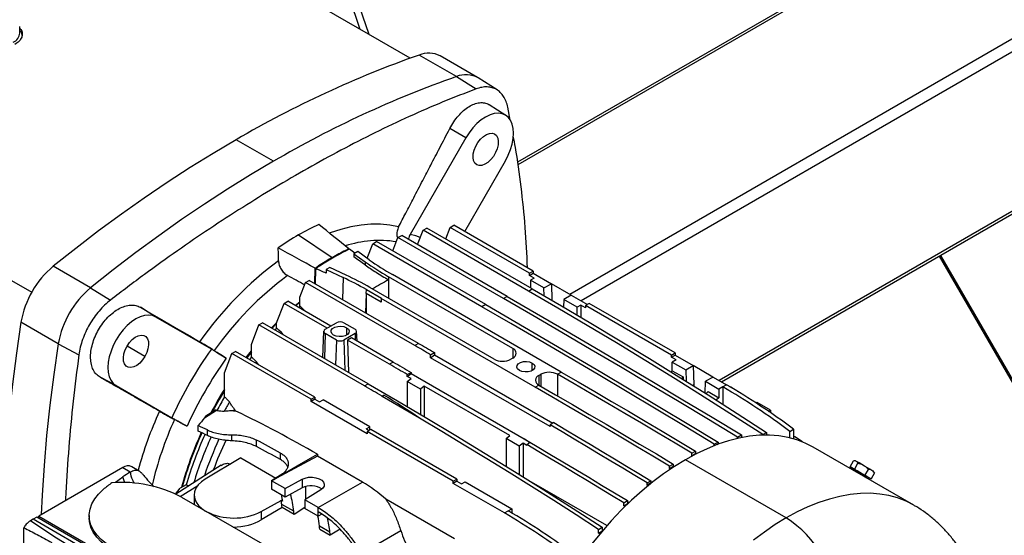
# Model space of a CAD drawing. Units: millimetres. Extents: x -8246 to 10903, y -12905 to 11172.
# Drawn here: x 5370 to 5743, y 4826 to 5021 of the extents above; entities that cross this region are included whole.
import ezdxf

# ---------------------------------------------------------------- set-up
doc = ezdxf.new("R2010")
doc.units = ezdxf.units.MM

msp = doc.modelspace()

# ---------------------------------------------------------------- linework, layer by layer
at = {"color": 7, "linetype": 'Continuous', "lineweight": 25}
for p, q in [((5376.47, 5377.5), (5499.23, 5017.45)), ((5379.37, 5376.84), (5502.57, 5015.53)), ((5852.47, 5136.41), (5558.96, 4966.98)), ((5853.97, 5136.27), (5559.1, 4966.04)), ((5906.3, 5106.06), (5578.75, 4916.97)), ((5908.42, 5102.38), (5583, 4914.52)), ((5518.31, 5006.44), (5444.09, 5049.29)), ((5908.42, 5041.96), (5635.33, 4884.31)), ((5636.21, 4883.8), (5907.8, 5040.59)), ((5370.33, 5015.94), (5370.33, 5018.39)), ((5535.8, 4999.46), (5521.66, 5007.62)), ((5543.75, 4999.14), (5529.61, 5007.3)), ((5535.8, 4999.46), (5543.27, 4994.79)), ((5551.24, 4994.39), (5544.02, 4998.97)), ((5554.55, 4984.76), (5548.21, 4988.8)), ((5556.2, 4982.94), (5555.27, 4987.86)), ((5539.37, 4976.21), (5533.26, 4979.74)), ((5466.48, 4967.37), (5452.34, 4975.53)), ((5539.37, 4976.21), (5518.29, 4939.7)), ((5538.92, 4940.79), (5554.37, 4967.55)), ((5295.53, 4963.53), (5374.86, 4917.73)), ((5533.44, 4942.31), (5534.86, 4943.13)), ((5564.91, 4925.78), (5534.86, 4943.13)), ((5475.98, 4939.48), (5488.68, 4930.87)), ((5521.07, 4935.79), (5523.19, 4941.28)), ((5523.19, 4941.28), (5524.6, 4942.09)), ((5563.14, 4918.21), (5523.19, 4941.28)), ((5564.55, 4919.03), (5524.6, 4942.09)), ((5531.76, 4937.96), (5533.44, 4942.31)), ((5563.49, 4924.97), (5533.44, 4942.31)), ((5501.98, 4930.65), (5504.1, 4936.15)), ((5504.1, 4936.15), (5505.51, 4936.97)), ((5545.46, 4912.27), (5504.1, 4936.15)), ((5546.88, 4913.09), (5505.51, 4936.97)), ((5511.7, 4933.4), (5513.64, 4938.44)), ((5513.64, 4938.44), (5515.06, 4939.26)), ((5553.59, 4915.38), (5513.64, 4938.44)), ((5555.01, 4916.2), (5515.06, 4939.26)), ((5493.99, 4933.47), (5493.78, 4933.59)), ((5495.06, 4934.2), (5495.06, 4933.98)), ((5496.96, 4932.37), (5496.89, 4931.15)), ((5498.38, 4933.19), (5496.96, 4932.37)), ((5496.96, 4932.37), (5501.22, 4929.33)), ((5502.78, 4930.05), (5498.38, 4933.19)), ((5501.22, 4929.33), (5501.18, 4928.12)), ((5501.98, 4930.65), (5501.98, 4930.63)), ((5718.75, 4931.45), (5813.68, 4767.02)), ((5719.22, 4931.72), (5814, 4767.57)), ((5397.16, 4919.42), (5383.01, 4927.59)), ((5482.14, 4921.07), (5482.31, 4926.84)), ((5482.15, 4921.07), (5482.27, 4925.38)), ((5482.49, 4925.25), (5482.27, 4925.38)), ((5482.36, 4920.94), (5482.52, 4926.49)), ((5482.52, 4926.49), (5482.53, 4926.73)), ((5482.53, 4926.73), (5482.52, 4926.49)), ((5482.52, 4926.49), (5482.52, 4926.49)), ((5482.52, 4926.49), (5482.52, 4926.49)), ((5482.52, 4926.49), (5482.52, 4926.49)), ((5483.79, 4927.58), (5483.58, 4927.7)), ((5486.48, 4926.32), (5486.39, 4924.96)), ((5487.86, 4927.12), (5486.48, 4926.32)), ((5486.48, 4926.32), (5492.84, 4923.35)), ((5494.06, 4924.22), (5487.86, 4927.12)), ((5575.51, 4887.51), (5511.52, 4924.45)), ((5563.49, 4924.97), (5564.91, 4925.78)), ((5563.49, 4924.15), (5564.91, 4924.97)), ((5563.49, 4924.15), (5563.49, 4924.97)), ((5564.91, 4925.78), (5564.91, 4924.97)), ((5564.91, 4924.97), (5571.76, 4921.01)), ((5476.52, 4915.95), (5478.64, 4921.46)), ((5478.64, 4921.46), (5480.06, 4922.27)), ((5520.01, 4897.58), (5478.64, 4921.46)), ((5521.42, 4898.39), (5480.06, 4922.27)), ((5492.84, 4923.35), (5492.62, 4915.02)), ((5510.11, 4923.63), (5510.07, 4922.46)), ((5557.13, 4896.49), (5510.11, 4923.63)), ((5510.11, 4923.63), (5510.11, 4915.47)), ((5565.26, 4923.13), (5563.49, 4924.15)), ((5565.26, 4923.13), (5563.85, 4922.31)), ((5563.85, 4922.31), (5563.85, 4919.44)), ((5568.93, 4919.38), (5563.85, 4922.31)), ((5568.93, 4919.38), (5571.76, 4921.01)), ((5579.26, 4916.68), (5571.76, 4921.01)), ((5571.76, 4921.01), (5571.95, 4914.74)), ((5397.16, 4919.42), (5404.73, 4914.81)), ((5501.62, 4917.27), (5501.4, 4909.95)), ((5501.62, 4917.27), (5501.67, 4918.76)), ((5501.62, 4917.27), (5501.62, 4909.82)), ((5507.28, 4914.01), (5501.62, 4917.27)), ((5501.67, 4918.76), (5507.37, 4915.47)), ((5550.06, 4892.41), (5503.04, 4919.55)), ((5563.14, 4918.21), (5564.55, 4919.03)), ((5569.02, 4916.44), (5568.93, 4919.38)), ((5467.68, 4906.2), (5470.51, 4913.54)), ((5470.51, 4913.54), (5471.92, 4914.36)), ((5486.77, 4904.15), (5470.51, 4913.54)), ((5488.19, 4904.97), (5471.92, 4914.36)), ((5476.52, 4913.97), (5474.92, 4912.63)), ((5476.52, 4912.48), (5476.52, 4915.95)), ((5507.32, 4915.44), (5507.28, 4914.01)), ((5507.37, 4915.47), (5507.32, 4915.44)), ((5565.61, 4881.79), (5507.32, 4915.44)), ((5555.01, 4916.2), (5553.59, 4915.38)), ((5576.44, 4915.04), (5576.35, 4912.17)), ((5579.27, 4916.68), (5576.44, 4915.04)), ((5581.52, 4912.11), (5576.44, 4915.04)), ((5579.27, 4916.68), (5585.41, 4913.13)), ((5586.12, 4913.54), (5584.71, 4912.72)), ((5618.65, 4894.76), (5586.12, 4913.54)), ((5421.87, 4908.38), (5416.05, 4912.08)), ((5476.06, 4911.97), (5476.6, 4912.43)), ((5476.6, 4912.43), (5476.52, 4912.48)), ((5478.3, 4910.68), (5478.42, 4910.78)), ((5478.67, 4910.47), (5478.42, 4910.78)), ((5546.88, 4913.09), (5545.46, 4912.27)), ((5582.94, 4912.92), (5581.52, 4912.11)), ((5581.52, 4909.12), (5581.52, 4912.11)), ((5582.94, 4912.92), (5582.94, 4908.28)), ((5584.71, 4911.9), (5582.94, 4912.92)), ((5584.71, 4912.72), (5584.71, 4911.9)), ((5617.23, 4893.94), (5584.71, 4912.72)), ((5384.95, 4898.28), (5370.81, 4906.45)), ((5442.95, 4896.21), (5421.87, 4908.38)), ((5460.96, 4905.36), (5462.38, 4906.17)), ((5502.33, 4883.11), (5462.38, 4906.17)), ((5465.72, 4904.24), (5467.72, 4906.3)), ((5467.68, 4905.92), (5465.93, 4904.12)), ((5467.68, 4904.23), (5467.68, 4906.2)), ((5486.07, 4903.75), (5490.31, 4906.19)), ((5493.14, 4906.19), (5497.38, 4903.75)), ((5458.13, 4898.01), (5460.96, 4905.36)), ((5500.91, 4882.29), (5460.96, 4905.36)), ((5467.07, 4903.46), (5467.76, 4904.18)), ((5467.76, 4904.18), (5467.68, 4904.23)), ((5469.28, 4902.19), (5469.58, 4902.51)), ((5470.24, 4901.63), (5469.58, 4902.51)), ((5485.48, 4902.96), (5485.06, 4893.08)), ((5486.07, 4902.11), (5485.79, 4892.66)), ((5490.31, 4899.66), (5486.07, 4902.11)), ((5497.38, 4902.11), (5493.14, 4899.66)), ((5494.16, 4904.34), (5494.15, 4901.51)), ((5497.38, 4902.11), (5497.45, 4899.62)), ((5498.13, 4899.23), (5497.97, 4902.96)), ((5490.31, 4899.66), (5490.03, 4890.21)), ((5493.14, 4899.66), (5493.48, 4888.22)), ((5495.99, 4900.47), (5494.58, 4899.65)), ((5510.46, 4890.48), (5494.58, 4899.65)), ((5494.58, 4899.65), (5494.94, 4887.37)), ((5511.87, 4891.3), (5495.99, 4900.47)), ((5521.42, 4898.39), (5520.01, 4897.58)), ((5384.95, 4898.28), (5392.73, 4894.03)), ((5417.75, 4893.44), (5411, 4897.34)), ((5450.71, 4894.55), (5452.12, 4895.37)), ((5482.18, 4878.02), (5452.12, 4895.37)), ((5458.13, 4895.18), (5456.37, 4892.92)), ((5458.13, 4893.22), (5458.13, 4898.01)), ((5526.02, 4894.1), (5527.43, 4894.92)), ((5527.43, 4894.92), (5527.43, 4894.11)), ((5557.13, 4896.49), (5557.13, 4892.81)), ((5617.23, 4893.94), (5618.65, 4894.76)), ((5618.65, 4894.76), (5618.65, 4893.94)), ((5447.88, 4887.21), (5450.71, 4894.55)), ((5480.76, 4877.21), (5450.71, 4894.55)), ((5457.51, 4892.26), (5458.22, 4893.17)), ((5458.22, 4893.17), (5458.13, 4893.22)), ((5459.7, 4891), (5460.04, 4891.44)), ((5460.81, 4890.36), (5460.04, 4891.44)), ((5511.87, 4891.3), (5510.46, 4890.48)), ((5526.02, 4892.98), (5527.43, 4894.11)), ((5526.02, 4892.98), (5526.02, 4894.1)), ((5571.27, 4866.86), (5526.02, 4892.98)), ((5527.43, 4894.11), (5572.35, 4868.18)), ((5557.13, 4892.81), (5556.42, 4892.41)), ((5564.5, 4888.13), (5564.52, 4890.96)), ((5617.23, 4893.13), (5618.65, 4893.94)), ((5617.23, 4893.13), (5617.23, 4893.94)), ((5619, 4892.11), (5617.23, 4893.13)), ((5619, 4892.11), (5617.59, 4891.29)), ((5617.59, 4888.02), (5617.59, 4891.29)), ((5617.59, 4891.29), (5622.67, 4888.35)), ((5618.65, 4893.94), (5625.5, 4889.98)), ((5447.88, 4878.16), (5447.88, 4887.21)), ((5517.18, 4886.59), (5518.59, 4887.41)), ((5518.59, 4887.41), (5518.59, 4887.03)), ((5574.1, 4886.69), (5575.51, 4887.51)), ((5617.12, 4887.59), (5617.59, 4888.02)), ((5617.59, 4888.02), (5621.65, 4885.68)), ((5622.67, 4888.35), (5625.5, 4889.98)), ((5622.67, 4888.35), (5622.8, 4884.06)), ((5633, 4885.65), (5625.5, 4889.98)), ((5625.5, 4889.98), (5625.72, 4882.64)), ((5406.87, 4882.4), (5400.76, 4885.59)), ((5517.18, 4885.89), (5518.59, 4887.03)), ((5517.18, 4885.89), (5517.18, 4886.59)), ((5518.59, 4885.08), (5517.18, 4885.89)), ((5517.18, 4883.94), (5518.59, 4885.08)), ((5522.13, 4881.09), (5517.18, 4883.94)), ((5517.18, 4883.94), (5517.18, 4874.45)), ((5518.59, 4887.03), (5561.44, 4862.29)), ((5567.03, 4886.28), (5567.74, 4886.69)), ((5567.03, 4886.28), (5567.03, 4882.61)), ((5567.74, 4886.69), (5567.74, 4882.2)), ((5574.1, 4886.69), (5574.1, 4878.52)), ((5621.65, 4885.68), (5621.07, 4885.14)), ((5621.65, 4885.68), (5621.65, 4884.78)), ((5630.04, 4879.53), (5630.18, 4884.02)), ((5633.01, 4885.65), (5630.18, 4884.02)), ((5630.18, 4884.02), (5635.27, 4881.08)), ((5633.01, 4885.65), (5638.09, 4882.72)), ((5406.87, 4882.4), (5427.95, 4870.23)), ((5500.91, 4882.29), (5502.33, 4883.11)), ((5523.54, 4882.22), (5522.13, 4881.09)), ((5522.13, 4881.09), (5522.13, 4871.52)), ((5556.07, 4863.44), (5523.54, 4882.22)), ((5523.54, 4882.22), (5523.54, 4870.68)), ((5565.61, 4881.79), (5567.03, 4882.61)), ((5625.72, 4882.64), (5625.39, 4882.44)), ((5625.72, 4882.64), (5625.75, 4882.22)), ((5630.36, 4879.4), (5631.2, 4880.16)), ((5631.2, 4880.16), (5635.27, 4877.82)), ((5636.68, 4881.9), (5635.27, 4881.08)), ((5635.27, 4881.08), (5635.27, 4877.82)), ((5638.09, 4882.72), (5636.68, 4881.9)), ((5636.68, 4881.9), (5636.68, 4875.33)), ((5642.24, 4880.32), (5639.07, 4882.15)), ((5642.2, 4880.29), (5642.24, 4880.32)), ((5642.24, 4880.32), (5642.24, 4880.27)), ((5447.96, 4878.11), (5447.88, 4878.16)), ((5480.76, 4877.21), (5482.18, 4878.02)), ((5480.76, 4876.39), (5480.76, 4877.21)), ((5482.18, 4877.21), (5480.76, 4876.39)), ((5501.98, 4864.14), (5480.76, 4876.39)), ((5482.18, 4878.02), (5482.18, 4877.21)), ((5482.18, 4877.21), (5483.94, 4876.19)), ((5483.94, 4876.19), (5485.36, 4877)), ((5503.04, 4866.8), (5485.36, 4877)), ((5507.63, 4878.4), (5508.32, 4878.79)), ((5507.63, 4878.24), (5508.32, 4878.79)), ((5507.63, 4878.24), (5507.63, 4878.4)), ((5521.8, 4870.06), (5507.63, 4878.24)), ((5649.74, 4875.99), (5649.37, 4875.79)), ((5654.83, 4873.05), (5649.74, 4875.99)), ((5440.34, 4870.2), (5444.92, 4873.05)), ((5654.1, 4872.63), (5654.83, 4873.05)), ((5654.83, 4873.05), (5654.83, 4872.12)), ((5437.96, 4865.17), (5437.96, 4867.25)), ((5441.44, 4863.51), (5441.44, 4865.59)), ((5501.62, 4865.98), (5503.04, 4866.8)), ((5501.62, 4865.98), (5502.68, 4865.37)), ((5503.39, 4865.78), (5501.98, 4864.96)), ((5501.98, 4864.96), (5501.98, 4864.14)), ((5534.5, 4846.18), (5501.98, 4864.96)), ((5503.04, 4865.57), (5503.04, 4866.8)), ((5535.92, 4847), (5503.39, 4865.78)), ((5572.69, 4868.38), (5571.27, 4867.56)), ((5571.27, 4867.56), (5571.27, 4866.86)), ((5662.14, 4865.04), (5663.55, 4865.86)), ((5662.14, 4862.62), (5662.14, 4865.04)), ((5663.55, 4865.86), (5663.55, 4862.25)), ((5450.72, 4861.48), (5450.72, 4863.76)), ((5460.01, 4859.3), (5460.01, 4861.77)), ((5554.65, 4862.31), (5556.07, 4863.44)), ((5559.6, 4859.45), (5554.65, 4862.31)), ((5554.65, 4862.31), (5554.65, 4851.82)), ((5633.5, 4860.2), (5634.91, 4861.02)), ((5634.91, 4861.02), (5634.91, 4860.21)), ((5642.34, 4862.9), (5643.75, 4863.72)), ((5642.34, 4862.37), (5642.34, 4862.9)), ((5643.75, 4863.72), (5643.75, 4862.67)), ((5651.88, 4863.86), (5653.3, 4864.68)), ((5651.88, 4863.63), (5651.88, 4863.86)), ((5653.3, 4864.68), (5653.3, 4863.65)), ((5663.74, 4862.19), (5663.52, 4862.3)), ((5663.67, 4862.21), (5663.55, 4862.28)), ((5561.02, 4860.59), (5559.6, 4859.45)), ((5559.6, 4859.45), (5559.6, 4848.74)), ((5561.02, 4860.59), (5561.02, 4847.86)), ((5562.43, 4859.77), (5561.02, 4860.59)), ((5563.67, 4860.76), (5562.43, 4860.05)), ((5562.43, 4860.05), (5562.43, 4859.77)), ((5625.01, 4856.78), (5626.43, 4857.59)), ((5626.43, 4857.59), (5626.43, 4856.65)), ((5633.5, 4859.62), (5633.5, 4860.2)), ((5634.68, 4860.07), (5634.91, 4860.21)), ((5634.91, 4860.21), (5634.96, 4860.18)), ((5709.16, 4837.07), (5670.97, 4859.11)), ((5454.07, 4854.99), (5440.63, 4846.95)), ((5454.07, 4854.99), (5467.34, 4847.33)), ((5483.11, 4855.7), (5465.79, 4846.38)), ((5469.16, 4854.35), (5469.16, 4856.83)), ((5483.11, 4856.38), (5483.11, 4855.7)), ((5500.21, 4845.84), (5483.11, 4855.7)), ((5660.72, 4832.27), (5622.54, 4854.31)), ((5625.01, 4855.84), (5625.01, 4856.78)), ((5625.01, 4855.84), (5626.43, 4856.65)), ((5625.14, 4855.76), (5625.01, 4855.84)), ((5626.43, 4856.65), (5626.63, 4856.54)), ((5684.92, 4851.64), (5686.24, 4853.92)), ((5686.94, 4853.93), (5686.45, 4853.93)), ((5409.34, 4851.35), (5377.52, 4832.98)), ((5409.34, 4851.35), (5412.21, 4849.69)), ((5412.84, 4851.69), (5415.59, 4850.11)), ((5415.59, 4850.11), (5416.28, 4849.5)), ((5446.66, 4852.24), (5429.42, 4841.28)), ((5449.1, 4852.96), (5450.16, 4852.65)), ((5616.53, 4851.88), (5617.94, 4852.69)), ((5616.53, 4850.94), (5616.53, 4851.88)), ((5617.94, 4851.75), (5616.53, 4850.94)), ((5616.84, 4850.75), (5616.53, 4850.94)), ((5617.94, 4852.69), (5617.94, 4851.75)), ((5617.94, 4851.75), (5618.16, 4851.63)), ((5684.92, 4851.64), (5686.59, 4850.67)), ((5687.23, 4850.3), (5684.92, 4851.64)), ((5685.92, 4851.06), (5685.67, 4850.63)), ((5686.59, 4850.67), (5687.92, 4852.96)), ((5686.59, 4850.67), (5690.58, 4848.37)), ((5691.21, 4848), (5687.23, 4850.3)), ((5690.58, 4848.37), (5691.9, 4850.66)), ((5694.12, 4849.51), (5693.87, 4849.93)), ((5406.57, 4845.81), (5409.45, 4847.85)), ((5410.15, 4845.59), (5409.45, 4847.85)), ((5469.16, 4848.46), (5465.79, 4846.38)), ((5470.88, 4843.44), (5465.79, 4846.38)), ((5465.79, 4846.38), (5465.79, 4843.11)), ((5470.88, 4843.44), (5477.35, 4846.93)), ((5477.35, 4846.93), (5477.35, 4843.66)), ((5534.5, 4846.18), (5535.92, 4847)), ((5534.5, 4845.37), (5534.5, 4846.18)), ((5535.92, 4846.18), (5534.5, 4845.37)), ((5535.92, 4847), (5535.92, 4846.18)), ((5535.92, 4846.18), (5537.68, 4845.16)), ((5608.04, 4845.51), (5609.46, 4846.33)), ((5609.46, 4846.33), (5609.46, 4845.51)), ((5690.58, 4848.37), (5692.89, 4847.04)), ((5691.34, 4847.93), (5691.09, 4847.5)), ((5692.89, 4847.04), (5691.21, 4848)), ((5691.64, 4847.18), (5691.89, 4847.61)), ((5694.21, 4849.32), (5692.89, 4847.04)), ((5694.08, 4849.49), (5694.21, 4849.32)), ((5421.22, 4844.07), (5420.1, 4845.14)), ((5429.36, 4841.31), (5431.13, 4843.51)), ((5431.09, 4840.42), (5437.79, 4844.55)), ((5433.37, 4844.8), (5431.13, 4843.51)), ((5433.37, 4844.8), (5433.45, 4844.75)), ((5433.45, 4844.75), (5434.42, 4844.45)), ((5470.88, 4840.17), (5465.79, 4843.11)), ((5477.35, 4843.66), (5470.88, 4840.17)), ((5470.88, 4840.17), (5470.88, 4843.44)), ((5484.42, 4842.85), (5478.38, 4839.11)), ((5478.75, 4839.34), (5478.75, 4844.19)), ((5483.47, 4836.17), (5500.21, 4845.84)), ((5553.95, 4834.14), (5534.5, 4845.37)), ((5537.68, 4845.16), (5539.1, 4845.98)), ((5539.1, 4845.98), (5556.78, 4835.77)), ((5592.83, 4829.34), (5564.26, 4845.83)), ((5608.04, 4844.69), (5608.04, 4845.51)), ((5609.46, 4845.51), (5608.04, 4844.69)), ((5608.43, 4844.47), (5608.04, 4844.69)), ((5609.46, 4845.51), (5609.6, 4845.42)), ((5431.62, 4840.12), (5465.56, 4820.53)), ((5436.42, 4840.93), (5436.42, 4837.46)), ((5461.84, 4834.71), (5469.41, 4838.93)), ((5469.99, 4838.6), (5469.41, 4838.93)), ((5483.47, 4836.17), (5478.38, 4839.11)), ((5478.38, 4839.11), (5478.38, 4835.84)), ((5535.12, 4824.35), (5509.03, 4839.41)), ((5599.2, 4838), (5600.62, 4838.82)), ((5600.62, 4838.82), (5600.62, 4837.61)), ((5469.73, 4836.24), (5461.84, 4831.52)), ((5474.15, 4834.79), (5469.61, 4837.41)), ((5474.26, 4833.62), (5469.73, 4836.24)), ((5478.38, 4836.16), (5474.26, 4833.62)), ((5483.47, 4832.91), (5478.38, 4835.84)), ((5483.47, 4834.54), (5483.47, 4836.17)), ((5553.95, 4834.14), (5555.36, 4834.96)), ((5555.36, 4834.96), (5556.78, 4835.77)), ((5556.78, 4835.77), (5556.78, 4834.13)), ((5599.2, 4836.79), (5599.2, 4838)), ((5600.62, 4837.61), (5599.2, 4836.79)), ((5599.64, 4836.54), (5599.2, 4836.79)), ((5601.15, 4838.02), (5600.62, 4838.32)), ((5600.62, 4837.61), (5600.69, 4837.57)), ((5375.4, 4831.75), (5374.36, 4831.15)), ((5376.82, 4832.57), (5375.4, 4831.75)), ((5452.15, 4787.45), (5375.4, 4831.75)), ((5453.89, 4788.07), (5376.82, 4832.57)), ((5377.52, 4832.98), (5454.76, 4788.39)), ((5377.52, 4832.16), (5377.52, 4832.98)), ((5396.67, 4833.18), (5396.67, 4832.36)), ((5461.84, 4834.71), (5461.84, 4831.52)), ((5483.47, 4832.91), (5483.47, 4834.54)), ((5484.76, 4833.65), (5483.47, 4832.91)), ((5371.87, 4819.1), (5371.87, 4828.54)), ((5487.86, 4826.87), (5483.91, 4829.16)), ((5484.02, 4827.99), (5487.98, 4825.7)), ((5491.69, 4827.99), (5487.98, 4825.7)), ((5499.74, 4818.83), (5514.71, 4827.47)), ((5589.66, 4827.94), (5591.07, 4828.76)), ((5589.66, 4826.46), (5589.66, 4827.94)), ((5591.07, 4828.76), (5591.07, 4827.31)), ((5591.02, 4827.25), (5589.66, 4826.46)), ((5590.13, 4826.19), (5589.66, 4826.46))]:
    msp.add_line(p, q, dxfattribs=at)
at = {"color": 7, "linetype": 'Continuous', "lineweight": 25, "flags": 128}
for points in [[(5554.37, 4967.55), (5555.45, 4969.64), (5556.32, 4971.78), (5556.96, 4973.92), (5557.35, 4976.01), (5557.48, 4978.01), (5557.35, 4979.85), (5556.96, 4981.49), (5556.32, 4982.9), (5555.45, 4984.04), (5554.37, 4984.87), (5553.11, 4985.39), (5551.69, 4985.58), (5550.15, 4985.42), (5548.53, 4984.94), (5546.87, 4984.13), (5545.21, 4983.02), (5543.59, 4981.64), (5542.06, 4980.02), (5540.64, 4978.19), (5539.37, 4976.21)], [(5543.5, 4966.04), (5542.79, 4966.67), (5542.31, 4967.61), (5542.11, 4968.8), (5542.18, 4970.17), (5542.52, 4971.63), (5543.11, 4973.11), (5543.93, 4974.52), (5544.91, 4975.78), (5546.01, 4976.81), (5547.16, 4977.55), (5548.29, 4977.96), (5549.34, 4978.03), (5550.25, 4977.73)], [(5550.25, 4977.73), (5550.96, 4977.09), (5551.43, 4976.15), (5551.64, 4974.97), (5551.57, 4973.6), (5551.22, 4972.13), (5550.63, 4970.65), (5549.81, 4969.24), (5548.83, 4967.99), (5547.73, 4966.96), (5546.58, 4966.22), (5545.45, 4965.8), (5544.4, 4965.74), (5543.5, 4966.04)], [(5452.34, 4975.53), (5443.62, 4970.37), (5434.9, 4964.97), (5426.2, 4959.32), (5417.51, 4953.44), (5408.84, 4947.32), (5400.2, 4940.97), (5391.59, 4934.39), (5383.01, 4927.59)], [(5466.48, 4967.37), (5457.76, 4962.21), (5449.04, 4956.8), (5440.34, 4951.16), (5431.65, 4945.27), (5422.98, 4939.15), (5414.34, 4932.8), (5405.73, 4926.22), (5397.16, 4919.42)], [(5513.88, 4942.54), (5510.51, 4943.19), (5507.01, 4943.52), (5503.39, 4943.51), (5499.66, 4943.19), (5495.84, 4942.53), (5491.95, 4941.56), (5487.99, 4940.27), (5487.69, 4940.16)], [(5522.12, 4938.5), (5520.43, 4939.1), (5518.29, 4939.7)], [(5468.4, 4929.66), (5468.35, 4932.34), (5468.3, 4934.56)], [(5651.88, 4863.86), (5640.8, 4870.99), (5629.71, 4878.02), (5618.62, 4884.96), (5607.53, 4891.81), (5596.44, 4898.55), (5585.34, 4905.2), (5574.24, 4911.76), (5563.14, 4918.21)], [(5564.55, 4919.03), (5575.65, 4912.57), (5586.75, 4906.02), (5597.85, 4899.37), (5608.95, 4892.62), (5620.04, 4885.78), (5631.13, 4878.84), (5642.21, 4871.81), (5653.3, 4864.68)], [(5474.7, 4912.75), (5476.43, 4914.19), (5476.52, 4914.26)], [(5642.34, 4862.9), (5631.25, 4869.6), (5620.15, 4876.25), (5609.06, 4882.87), (5597.97, 4889.45), (5586.88, 4895.99), (5575.78, 4902.49), (5564.69, 4908.96), (5553.59, 4915.38)], [(5555.01, 4916.2), (5566.1, 4909.77), (5577.2, 4903.31), (5588.29, 4896.81), (5599.38, 4890.27), (5610.48, 4883.69), (5621.57, 4877.07), (5632.66, 4870.41), (5643.75, 4863.72)], [(5416.05, 4912.08), (5420.27, 4909.63), (5424.04, 4907.44), (5427.43, 4905.46), (5430.51, 4903.68), (5434.78, 4901.19), (5438.5, 4899.03)], [(5478.42, 4910.78), (5477.4, 4911.7), (5476.6, 4912.43)], [(5633.5, 4860.2), (5622.49, 4866.85), (5611.49, 4873.45), (5600.49, 4880.02), (5589.48, 4886.55), (5578.48, 4893.04), (5567.47, 4899.49), (5556.47, 4905.9), (5545.46, 4912.27)], [(5546.88, 4913.09), (5557.88, 4906.72), (5568.89, 4900.3), (5579.89, 4893.85), (5590.9, 4887.36), (5601.9, 4880.84), (5612.91, 4874.27), (5623.91, 4867.66), (5634.91, 4861.02)], [(5370.81, 4906.45), (5369.07, 4894.67), (5367.59, 4882.99), (5366.36, 4871.41), (5365.38, 4859.94), (5364.65, 4848.59), (5364.18, 4837.37), (5363.96, 4826.28), (5364, 4815.34), (5364.3, 4804.56), (5364.84, 4793.93)], [(5421.87, 4908.38), (5420.61, 4908.9), (5419.19, 4909.09), (5417.65, 4908.93), (5416.03, 4908.45), (5414.37, 4907.64), (5412.71, 4906.53), (5411.09, 4905.15), (5409.56, 4903.53), (5408.14, 4901.7), (5406.87, 4899.72), (5405.79, 4897.64), (5404.92, 4895.5), (5404.28, 4893.35), (5403.89, 4891.26), (5403.76, 4889.27), (5403.89, 4887.43), (5404.28, 4885.78), (5404.92, 4884.38), (5405.79, 4883.24), (5406.87, 4882.4)], [(5469.58, 4902.51), (5468.56, 4903.44), (5467.76, 4904.18)], [(5489.28, 4901.52), (5488.6, 4902.09), (5488.29, 4902.76), (5488.39, 4903.45), (5488.9, 4904.07), (5489.74, 4904.56), (5490.83, 4904.85), (5492.02, 4904.91), (5493.18, 4904.73), (5494.16, 4904.34)], [(5494.16, 4904.34), (5494.85, 4903.77), (5495.16, 4903.1), (5495.05, 4902.41), (5494.55, 4901.79), (5493.7, 4901.3), (5492.62, 4901.01), (5491.42, 4900.95), (5490.26, 4901.12), (5489.28, 4901.52)], [(5411, 4897.34), (5411.9, 4898.68), (5412.95, 4899.83), (5414.08, 4900.73), (5415.23, 4901.31), (5416.33, 4901.55), (5417.31, 4901.43), (5418.13, 4900.96), (5418.72, 4900.17), (5419.07, 4899.1), (5419.14, 4897.81), (5418.93, 4896.38), (5418.46, 4894.9), (5417.75, 4893.44)], [(5521.42, 4898.39), (5522.17, 4897.96), (5522.92, 4897.53), (5523.67, 4897.09), (5524.43, 4896.66), (5525.18, 4896.22), (5525.93, 4895.79), (5526.68, 4895.35), (5527.43, 4894.92)], [(5384.95, 4898.28), (5383.23, 4886.59), (5381.75, 4874.99), (5380.52, 4863.49), (5379.54, 4852.1), (5378.82, 4840.83), (5378.47, 4833.52)], [(5417.75, 4893.44), (5416.84, 4892.1), (5415.79, 4890.95), (5414.66, 4890.06), (5413.51, 4889.47), (5412.41, 4889.24), (5411.43, 4889.35), (5410.61, 4889.82), (5410.02, 4890.62), (5409.68, 4891.69), (5409.61, 4892.97), (5409.81, 4894.4), (5410.29, 4895.89), (5411, 4897.34)], [(5444.03, 4895.66), (5444.73, 4895.22), (5445.27, 4894.87)], [(5445.27, 4894.87), (5447.14, 4893.69), (5448.61, 4892.76)], [(5456.16, 4893.04), (5458.12, 4895.55), (5458.13, 4895.57)], [(5526.02, 4894.1), (5525.27, 4894.54), (5524.51, 4894.97), (5523.76, 4895.41), (5523.01, 4895.84), (5522.26, 4896.28), (5521.51, 4896.71), (5520.76, 4897.14), (5520.01, 4897.58)], [(5511.87, 4891.3), (5512.71, 4890.81), (5513.55, 4890.33), (5514.39, 4889.84), (5515.23, 4889.36), (5516.07, 4888.87), (5516.91, 4888.38), (5517.75, 4887.9), (5518.59, 4887.41)], [(5559.64, 4888.14), (5558.95, 4888.71), (5558.64, 4889.37), (5558.75, 4890.06), (5559.25, 4890.69), (5560.1, 4891.18), (5561.19, 4891.47), (5562.38, 4891.53), (5563.54, 4891.35), (5564.52, 4890.96)], [(5564.52, 4890.96), (5565.21, 4890.39), (5565.52, 4889.72), (5565.41, 4889.03), (5564.91, 4888.41), (5564.06, 4887.92), (5562.97, 4887.62), (5561.78, 4887.56), (5560.62, 4887.74), (5559.64, 4888.14)], [(5517.18, 4886.59), (5516.34, 4887.08), (5515.5, 4887.57), (5514.66, 4888.05), (5513.82, 4888.54), (5512.98, 4889.02), (5512.14, 4889.51), (5511.3, 4889.99), (5510.46, 4890.48)], [(5575.51, 4887.51), (5581.88, 4883.82), (5588.24, 4880.13), (5594.61, 4876.41), (5600.97, 4872.68), (5607.34, 4868.93), (5613.7, 4865.17), (5620.06, 4861.39), (5626.43, 4857.59)], [(5625.01, 4856.78), (5618.65, 4860.57), (5612.28, 4864.35), (5605.92, 4868.12), (5599.56, 4871.86), (5593.19, 4875.59), (5586.83, 4879.31), (5580.46, 4883.01), (5574.1, 4886.69)], [(5447.88, 4880.53), (5445.89, 4877.19), (5443.36, 4872.61)], [(5507.63, 4878.4), (5506.79, 4878.88), (5505.95, 4879.37), (5505.11, 4879.86), (5504.27, 4880.35), (5503.43, 4880.84), (5502.59, 4881.32), (5501.75, 4881.81), (5500.91, 4882.29)], [(5502.33, 4883.11), (5513.43, 4876.65), (5524.53, 4870.1), (5535.62, 4863.45), (5546.72, 4856.7), (5557.81, 4849.86), (5568.9, 4842.92), (5579.99, 4835.89), (5591.07, 4828.76)], [(5616.53, 4851.88), (5610.16, 4855.67), (5603.8, 4859.45), (5597.44, 4863.22), (5591.07, 4866.97), (5584.71, 4870.7), (5578.34, 4874.41), (5571.98, 4878.11), (5565.61, 4881.79)], [(5567.03, 4882.61), (5573.39, 4878.93), (5579.76, 4875.23), (5586.12, 4871.51), (5592.49, 4867.78), (5598.85, 4864.03), (5605.21, 4860.27), (5611.58, 4856.49), (5617.94, 4852.69)], [(5635.27, 4877.82), (5634.35, 4876.98), (5634.24, 4876.88)], [(5440.9, 4870.9), (5442.89, 4872.2), (5444.44, 4873.23)], [(5430.27, 4868.89), (5429.54, 4869.27), (5428.97, 4869.57)], [(5433.77, 4867.05), (5431.81, 4868.08), (5430.27, 4868.89)], [(5589.66, 4827.94), (5581.18, 4833.4), (5572.71, 4838.81), (5564.23, 4844.15), (5555.74, 4849.45), (5547.26, 4854.69), (5538.78, 4859.87), (5530.29, 4864.99), (5521.8, 4870.06)], [(5608.04, 4845.51), (5603.45, 4848.29), (5598.85, 4851.06), (5594.25, 4853.83), (5589.66, 4856.59), (5585.06, 4859.34), (5580.46, 4862.09), (5575.87, 4864.83), (5571.27, 4867.56)], [(5572.69, 4868.38), (5577.28, 4865.64), (5581.88, 4862.9), (5586.48, 4860.16), (5591.07, 4857.4), (5595.67, 4854.64), (5600.26, 4851.88), (5604.86, 4849.11), (5609.46, 4846.33)], [(5561.44, 4862.29), (5566.34, 4859.38), (5571.24, 4856.47), (5576.13, 4853.55), (5581.03, 4850.62), (5585.93, 4847.68), (5590.82, 4844.73), (5595.72, 4841.78), (5600.62, 4838.82)], [(5670.97, 4859.11), (5667.96, 4860.64), (5664.79, 4861.87), (5661.45, 4862.78), (5657.98, 4863.37), (5654.37, 4863.63), (5650.65, 4863.58), (5646.83, 4863.2), (5642.92, 4862.5), (5638.93, 4861.48), (5634.89, 4860.15), (5630.79, 4858.5), (5626.67, 4856.56), (5622.54, 4854.31)], [(5666.86, 4861.11), (5664, 4863.01), (5663.55, 4863.3)], [(5599.2, 4838), (5594.61, 4840.78), (5590.01, 4843.55), (5585.41, 4846.32), (5580.82, 4849.08), (5576.22, 4851.83), (5571.63, 4854.58), (5567.03, 4857.32), (5562.43, 4860.05)], [(5465.79, 4846.38), (5475.49, 4851.98), (5483.11, 4856.38)], [(5622.54, 4854.31), (5618.4, 4851.78), (5614.28, 4848.97), (5610.19, 4845.89), (5606.14, 4842.55), (5602.16, 4838.97), (5598.25, 4835.15), (5594.42, 4831.11), (5590.7, 4826.88), (5587.1, 4822.45)], [(5693.23, 4850.3), (5692.48, 4850.74), (5691.52, 4851.29), (5690.45, 4851.91), (5689.38, 4852.53), (5688.4, 4853.09), (5687.63, 4853.54), (5687.12, 4853.83), (5686.94, 4853.93), (5686.94, 4853.93)], [(5691.09, 4847.5), (5690.36, 4847.92), (5689.41, 4848.47), (5688.38, 4849.06), (5687.38, 4849.64), (5686.53, 4850.13), (5685.94, 4850.47), (5685.68, 4850.62), (5685.77, 4850.57), (5686.22, 4850.31)], [(5691.34, 4847.93), (5690.61, 4848.35), (5689.66, 4848.9), (5688.63, 4849.5), (5687.63, 4850.07), (5686.78, 4850.56), (5686.19, 4850.9), (5685.93, 4851.06), (5685.92, 4851.06)], [(5693.87, 4849.93), (5693.71, 4850.02), (5693.23, 4850.3)], [(5440.63, 4846.95), (5439.15, 4845.91), (5437.96, 4844.76), (5437.1, 4843.51), (5436.58, 4842.2), (5436.42, 4840.86), (5436.62, 4839.52), (5437.18, 4838.22), (5438.08, 4836.98), (5439.3, 4835.83), (5440.67, 4834.89)], [(5477.35, 4846.93), (5478.49, 4847.39), (5479.81, 4847.65), (5481.2, 4847.69), (5482.55, 4847.51), (5483.77, 4847.12), (5484.76, 4846.55), (5485.43, 4845.85), (5485.74, 4845.07), (5485.67, 4844.26), (5485.22, 4843.5), (5484.42, 4842.85)], [(5691.89, 4847.61), (5691.79, 4847.67), (5691.34, 4847.93)], [(5405.46, 4820.93), (5403.15, 4822.43), (5401.15, 4824.07), (5399.5, 4825.84), (5398.21, 4827.7), (5397.3, 4829.63), (5396.79, 4831.62), (5396.68, 4833.62), (5396.97, 4835.62), (5397.65, 4837.58), (5398.73, 4839.49), (5400.18, 4841.31), (5401.98, 4843.02)], [(5406.44, 4845.67), (5406.5, 4845.74), (5406.57, 4845.81)], [(5709.15, 4837.07), (5706.15, 4838.6), (5702.97, 4839.83), (5699.64, 4840.73), (5696.16, 4841.32), (5692.56, 4841.59), (5688.84, 4841.53), (5685.01, 4841.15), (5681.1, 4840.45), (5677.12, 4839.44), (5673.07, 4838.1), (5668.98, 4836.46), (5664.86, 4834.52), (5660.72, 4832.27)], [(5450.81, 4786.96), (5440.68, 4792.14), (5430.7, 4797.42), (5420.89, 4802.8), (5411.24, 4808.28), (5401.76, 4813.85), (5392.45, 4819.53), (5383.31, 4825.29), (5374.36, 4831.15)], [(5405.46, 4820.12), (5403.15, 4821.61), (5401.15, 4823.26), (5399.5, 4825.02), (5398.21, 4826.88), (5397.3, 4828.82), (5396.79, 4830.8), (5396.67, 4832.36)], [(5660.72, 4832.27), (5656.58, 4829.74), (5652.46, 4826.93), (5648.37, 4823.85)]]:
    msp.add_lwpolyline(points, dxfattribs=at)
at = {"color": 7, "linetype": 'Continuous', "lineweight": 25}
for centre, radius, start, end in [((5366.12, 5016.33), 4.23, 294.0092, 354.6707), ((5367.38, 5014.5), 3.97, 9.6849, 42.0853), ((5655.73, 4627.13), 403.43, 109.41, 120.2755), ((5525.28, 4998.85), 9.49, 62.8975, 112.4494), ((5669.87, 4618.96), 403.43, 109.41, 120.2755), ((5539.41, 4990.77), 9.41, 60.6724, 112.5638), ((5518.28, 4866.47), 84.38, 114.2212, 120.081), ((5525.94, 4853.19), 99.72, 120.0681, 125.3105), ((5506.65, 4895.76), 41.61, 81.175, 108.1389), ((5534.01, 4852.37), 90.43, 116.2632, 123.7314), ((5531.44, 4856.91), 85.43, 116.1559, 120.0344), ((5528.7, 4862.38), 79.31, 115.0995, 116.12), ((5494.3, 4932.66), 1.07, 79.9224, 118.8738), ((5528.91, 4862.25), 79.32, 115.108, 116.12), ((5546.91, 4823.13), 132.34, 126.3926, 145.005), ((5536.54, 4848.08), 95.63, 120.0304, 123.6281), ((5565.13, 5019.23), 110.3, 234.5925, 240.0761), ((5565.68, 5018.53), 108.56, 234.5925, 240.0761), ((5405.82, 4900.33), 35.54, 129.9164, 170.0836), ((5485.08, 4925.23), 2.81, 155.6534, 176.9058), ((5540.12, 4842.6), 102.17, 123.598, 124.46), ((5540.32, 4842.49), 102.16, 123.598, 124.4529), ((5485.25, 4925.31), 2.92, 124.8728, 146.3475), ((5546.4, 4823.29), 125.37, 126.4926, 144.7438), ((5444.06, 4818.72), 115.44, 60.0655, 65.0044), ((5444.45, 4817.81), 117.41, 60.0655, 65.0044), ((5551.18, 4843.2), 89.28, 117.4134, 121.9031), ((5419.96, 4892.16), 35.54, 129.9164, 170.0836), ((5491.72, 4903.47), 3.07, 62.6097, 117.3903), ((5486.38, 4902.93), 0.873, 110.7834, 249.2166), ((5497.07, 4902.93), 0.873, 290.7834, 69.2166), ((5491.72, 4902.39), 3.07, 242.6097, 297.3903), ((5571.47, 4804.69), 157.78, 144.5446, 155.4554), ((5556.43, 4894.65), 1.96, 290.7834, 69.2166), ((5569.69, 4805.72), 149.12, 144.2885, 155.7115), ((5553.24, 4898.55), 6.92, 242.6097, 297.3903), ((5570.92, 4880.55), 6.92, 62.6097, 117.3903), ((5567.73, 4884.45), 1.96, 110.7834, 249.2166), ((5574.54, 4802.92), 148.8, 148.3468, 152.1912), ((5507.42, 4659.07), 257.61, 53.0886, 59.8832), ((5508.83, 4659.88), 257.61, 53.0886, 59.8832), ((5575.98, 4802.09), 148.89, 149.294, 151.5597), ((5577.11, 4801.43), 147.68, 149.56, 151.1592), ((5554.11, 4812.75), 143.9, 155.3936, 164.8642), ((5577.41, 4801.26), 144.98, 150.1716, 150.4005), ((5252.07, 4458.17), 460.38, 59.8772, 64.2296), ((5550.76, 4814.26), 133.76, 155.5744, 166.8746), ((5255.34, 4480.38), 427.81, 64.2142, 64.7301), ((5255.59, 4478.74), 427.3, 64.2188, 64.7353), ((5562.98, 4808.05), 136.15, 155.4514, 164.7818), ((5562.76, 4808.08), 135.69, 155.4256, 164.669), ((5565.65, 4806.76), 137.56, 155.4346, 163.964), ((5567.65, 4805.75), 137.28, 155.3814, 163.1045), ((5569.32, 4805), 136.06, 155.1985, 161.4908), ((5572.01, 4803.69), 136.55, 154.8789, 160.0223), ((5242.74, 4448.97), 466.49, 60.9635, 62.2411), ((5243.22, 4447.34), 465.52, 60.9654, 62.2456), ((5411.39, 4848.48), 3.52, 65.686, 125.6182), ((5471.67, 4757.2), 109.95, 122.7375, 124.4658), ((5462.81, 4770.22), 94.87, 127.3645, 129.8764), ((5408.84, 4796.85), 48.9, 62.2319, 94.2266), ((5480.72, 4837.15), 7.33, 55.3937, 117.3456), ((5472.61, 4798.68), 54.64, 48.2021, 59.6603), ((5426.71, 4832.31), 43.73, 8.2621, 11.3525), ((5431.52, 4830.12), 42.88, 6.2561, 15.0853), ((5426.1, 4612.12), 257.61, 53.0886, 59.8832), ((5451.42, 4855.2), 22.99, 242.926, 296.9456), ((5425.22, 4829.29), 49.24, 5.0428, 6.4103), ((5439.24, 4824.18), 44.94, 6.3554, 11.3168), ((5444.66, 4822.11), 43.46, 6.2833, 13.6167), ((5424.69, 4611.31), 257.61, 53.0886, 59.8832), ((5638.58, 4797.54), 41.19, 2.5201, 57.4799), ((5434.98, 4823.66), 49.24, 5.0428, 6.4103), ((5438.94, 4821.37), 49.24, 5.0428, 6.4103)]:
    msp.add_arc(centre, radius, start, end, dxfattribs=at)
for centre, major_axis, ratio, start_param, end_param in [((4172.77, 5808.34), (1679.66, -1209.64), 0.047577, 0.699483, 0.710397), ((3844.38, 5618.76), (2074.54, -980.8), 0.051324, 0.685382, 0.696296), ((5572.02, 4804.37), (577.31, -419.17), 0.085521, 1.76225, 1.765916), ((5512.53, 4838.72), (577.13, -413.68), 0.093382, 1.657244, 1.664676), ((5572.02, 4804.37), (713.41, -339.62), 0.092466, 1.734987, 1.740438), ((4045.88, 5523.78), (1832.54, -866.39), 0.051324, 0.69812, 0.703735), ((-1998.35, -1130.43), (7579.08, 5945.56), 0.162497, 0.050869, 0.060589), ((5441.31, 4449.27), (607.18, 888.4), 0.233965, 1.242488, 1.246194), ((5441.31, 4449.27), (607.18, 888.4), 0.233965, 1.241609, 1.242488), ((-13217.39, -10125.3), (18928.41, 14848.75), 0.162497, 0.050922, 0.051583), ((5425.34, 4806.6), (31.82, 53.22), 0.587369, 5.628063, 5.66063), ((5451.42, 4837.76), (15, 0.47), 0.597073, 3.12288, 3.134983), ((5425.34, 4806.6), (31.82, 53.22), 0.587369, 5.603483, 5.628063), ((5451.42, 4837.76), (15, 0.47), 0.597073, 4.681574, 5.461622)]:
    msp.add_ellipse(centre, major_axis=major_axis, ratio=ratio, start_param=start_param, end_param=end_param, dxfattribs=at)
for points, knots in [([(5370.33, 5017.86), (5370.56, 5017.58), (5371.13, 5016.9), (5371.43, 5015.68), (5371.21, 5014.79), (5371.11, 5014.35)], [0, 0, 0, 0, 0.250417, 0.627508, 1, 1, 1, 1]), ([(5371.11, 5014.35), (5370.84, 5013.84), (5370.32, 5012.84), (5369.13, 5012.05), (5368.54, 5011.65)], [0, 0, 0, 0, 0.505721, 1, 1, 1, 1]), ([(5555.27, 4987.86), (5555.07, 4988.62), (5554.68, 4990.14), (5553.7, 4991.99), (5552.47, 4993.5), (5551.01, 4994.61), (5549.33, 4995.32), (5547.45, 4995.6), (5545.43, 4995.48), (5543.99, 4995.02), (5543.27, 4994.79)], [0, 0, 0, 0, 0.126381, 0.252709, 0.376436, 0.500007, 0.623508, 0.747292, 0.873586, 1, 1, 1, 1]), ([(5543.27, 4994.79), (5539.09, 4993.18), (5530.68, 4989.95), (5517.9, 4984.37), (5504.99, 4978.27), (5492.18, 4971.71), (5479.49, 4964.76), (5467.09, 4957.54), (5454.7, 4949.91), (5442.41, 4941.95), (5430, 4933.47), (5417.46, 4924.5), (5409.02, 4918.08), (5404.73, 4914.81)], [0, 0, 0, 0, 0.093969, 0.1887, 0.283414, 0.377479, 0.467796, 0.55794, 0.643958, 0.732907, 0.819844, 0.908305, 1, 1, 1, 1]), ([(5533.26, 4979.74), (5533.75, 4980.62), (5534.74, 4982.38), (5536.54, 4984.68), (5538.48, 4986.63), (5540.51, 4988.13), (5542.57, 4989.16), (5544.58, 4989.66), (5546.42, 4989.57), (5547.64, 4989.24), (5548.14, 4988.81), (5548.2, 4988.77)], [0, 0, 0, 0, 0.123426, 0.248298, 0.369708, 0.49208, 0.614481, 0.739189, 0.861946, 0.984594, 1, 1, 1, 1]), ([(5513.88, 4942.54), (5514.78, 4944.27), (5516.69, 4947.94), (5519.74, 4953.8), (5522.91, 4959.87), (5526.19, 4966.17), (5529.59, 4972.71), (5531.99, 4977.31), (5533.26, 4979.74)], [0, 0, 0, 0, 0.139173, 0.295582, 0.472667, 0.629144, 0.803796, 1, 1, 1, 1]), ([(5562.75, 4927.03), (5562.5, 4932.15), (5561.98, 4942.51), (5560.37, 4957.69), (5558.83, 4969.23), (5557.61, 4975.51), (5557.34, 4976.93)], [0, 0, 0, 0, 0.298709, 0.604428, 0.910538, 1, 1, 1, 1]), ([(5513.88, 4942.54), (5513.65, 4941.99), (5513.2, 4940.89), (5513.13, 4939.34), (5513.45, 4938.55), (5513.57, 4938.26)], [0, 0, 0, 0, 0.386473, 0.773148, 1, 1, 1, 1]), ([(5518.29, 4939.7), (5517.98, 4939.14), (5517.64, 4938.51), (5517.61, 4937.85), (5517.61, 4937.78)], [0, 0, 0, 0, 0.900824, 1, 1, 1, 1]), ([(5468.4, 4929.66), (5468.45, 4929.13), (5468.57, 4928.08), (5469.35, 4926.44), (5470.47, 4924.99), (5471.38, 4924.38), (5471.84, 4924.08)], [0, 0, 0, 0, 0.250312, 0.500676, 0.750572, 1, 1, 1, 1]), ([(5501.18, 4928.12), (5502.56, 4927.18), (5505.39, 4925.23), (5508.48, 4923.4), (5510.07, 4922.46)], [0, 0, 0, 0, 0.484838, 1, 1, 1, 1]), ([(5404.73, 4914.81), (5403.97, 4914.19), (5402.47, 4912.95), (5400.37, 4910.69), (5398.45, 4908.22), (5396.75, 4905.56), (5395.3, 4902.77), (5394.12, 4899.87), (5393.22, 4896.93), (5392.89, 4895), (5392.73, 4894.03)], [0, 0, 0, 0, 0.126381, 0.252709, 0.376436, 0.500007, 0.623508, 0.747292, 0.873586, 1, 1, 1, 1]), ([(5400.76, 4885.59), (5400.24, 4885.95), (5399.22, 4886.67), (5398.12, 4888.36), (5397.41, 4890.4), (5397.12, 4892.77), (5397.26, 4895.38), (5397.83, 4898.13), (5398.81, 4900.91), (5400.15, 4903.59), (5401.8, 4906.1), (5403.72, 4908.33), (5405.82, 4910.22), (5408, 4911.63), (5410.19, 4912.57), (5412.33, 4912.98), (5414.34, 4912.87), (5415.48, 4912.35), (5416.05, 4912.08)], [0, 0, 0, 0, 0.062679, 0.126092, 0.187747, 0.24989, 0.312048, 0.375378, 0.437717, 0.500001, 0.561491, 0.624624, 0.687481, 0.750117, 0.811084, 0.873912, 0.937329, 1, 1, 1, 1]), ([(5444.03, 4895.66), (5443.56, 4895.95), (5442.63, 4896.53), (5441.07, 4897.5), (5439.59, 4898.39), (5438.86, 4898.82), (5438.5, 4899.03)], [0, 0, 0, 0, 0.2493385, 0.4992041, 0.7497703, 1, 1, 1, 1]), ([(5448.61, 4892.76), (5448.14, 4893.05), (5447.17, 4893.66), (5445.55, 4894.66), (5444.02, 4895.58), (5443.31, 4896), (5442.95, 4896.21)], [0, 0, 0, 0, 0.243462, 0.499372, 0.749566, 1, 1, 1, 1]), ([(5392.73, 4894.03), (5391.98, 4888.16), (5390.48, 4876.36), (5388.89, 4858.97), (5387.95, 4846.43), (5387.7, 4839.82), (5387.66, 4838.83)], [0, 0, 0, 0, 0.312499, 0.628742, 0.943943, 1, 1, 1, 1]), ([(5460.04, 4891.44), (5459.7, 4891.76), (5459.09, 4892.34), (5458.48, 4892.92), (5458.22, 4893.17)], [0, 0, 0, 0, 0.558621, 1, 1, 1, 1]), ([(5423.28, 4872.67), (5422.24, 4873.27), (5420.02, 4874.54), (5416.47, 4876.58), (5412.79, 4878.69), (5408.98, 4880.88), (5405.02, 4883.15), (5402.23, 4884.75), (5400.76, 4885.59)], [0, 0, 0, 0, 0.139173, 0.295582, 0.472667, 0.629144, 0.803796, 1, 1, 1, 1]), ([(5449.78, 4876.26), (5449.44, 4876.6), (5448.84, 4877.22), (5448.23, 4877.84), (5447.96, 4878.11)], [0, 0, 0, 0, 0.558142, 1, 1, 1, 1]), ([(5451.13, 4874.17), (5450.88, 4874.56), (5450.43, 4875.25), (5449.98, 4875.95), (5449.78, 4876.26)], [0, 0, 0, 0, 0.557389, 1, 1, 1, 1]), ([(5423.28, 4872.67), (5423.65, 4872.46), (5424.38, 4872.05), (5425.89, 4871.22), (5427.51, 4870.34), (5428.48, 4869.83), (5428.97, 4869.57)], [0, 0, 0, 0, 0.250339, 0.500808, 0.750664, 1, 1, 1, 1]), ([(5444.44, 4873.23), (5444.53, 4873.19), (5444.69, 4873.13), (5444.85, 4873.07), (5444.92, 4873.05)], [0, 0, 0, 0, 0.559992, 1, 1, 1, 1]), ([(5444.92, 4873.05), (5444.95, 4873.04), (5444.99, 4873.02), (5445.04, 4873), (5445.06, 4872.99)], [0, 0, 0, 0, 0.559998, 1, 1, 1, 1]), ([(5445.06, 4872.99), (5445.56, 4872.93), (5446.45, 4872.83), (5447.35, 4872.72), (5447.74, 4872.67)], [0, 0, 0, 0, 0.560018, 1, 1, 1, 1]), ([(5451.35, 4872.87), (5450.68, 4872.83), (5449.47, 4872.77), (5448.27, 4872.7), (5447.74, 4872.67)], [0, 0, 0, 0, 0.560111, 1, 1, 1, 1]), ([(5451.13, 4874.17), (5451.22, 4874.02), (5451.39, 4873.75), (5451.56, 4873.49), (5451.64, 4873.37)], [0, 0, 0, 0, 0.5610041, 1, 1, 1, 1]), ([(5451.35, 4872.87), (5451.51, 4872.85), (5451.81, 4872.81), (5452.1, 4872.78), (5452.23, 4872.76)], [0, 0, 0, 0, 0.55988, 1, 1, 1, 1]), ([(5451.64, 4873.37), (5451.75, 4873.26), (5451.95, 4873.06), (5452.14, 4872.85), (5452.23, 4872.76)], [0, 0, 0, 0, 0.560644, 1, 1, 1, 1]), ([(5427.95, 4870.23), (5428.31, 4870.02), (5429.03, 4869.61), (5430.59, 4868.75), (5432.27, 4867.85), (5433.28, 4867.31), (5433.77, 4867.05)], [0, 0, 0, 0, 0.250559, 0.500592, 0.756396, 1, 1, 1, 1]), ([(5441.44, 4865.59), (5442.07, 4865.32), (5443.36, 4864.76), (5445.64, 4864.18), (5448.12, 4863.81), (5449.86, 4863.77), (5450.72, 4863.76)], [0, 0, 0, 0, 0.24473, 0.496851, 0.750402, 1, 1, 1, 1]), ([(5450.72, 4861.48), (5449.86, 4861.53), (5448.12, 4861.62), (5445.66, 4862.06), (5443.36, 4862.67), (5442.08, 4863.23), (5441.44, 4863.51)], [0, 0, 0, 0, 0.249332, 0.502738, 0.751516, 1, 1, 1, 1]), ([(5450.72, 4863.76), (5451.59, 4863.74), (5453.32, 4863.7), (5455.79, 4863.3), (5458.08, 4862.68), (5459.37, 4862.08), (5460.01, 4861.77)], [0, 0, 0, 0, 0.249602, 0.503108, 0.751713, 1, 1, 1, 1]), ([(5460.01, 4859.3), (5459.37, 4859.6), (5458.09, 4860.21), (5455.8, 4860.87), (5453.33, 4861.33), (5451.59, 4861.43), (5450.72, 4861.48)], [0, 0, 0, 0, 0.244995, 0.497144, 0.748847, 1, 1, 1, 1]), ([(5469.16, 4856.83), (5469.59, 4856.56), (5470.46, 4856.01), (5471.38, 4855), (5471.96, 4853.9), (5472.15, 4852.74), (5471.96, 4851.57), (5471.39, 4850.43), (5470.47, 4849.36), (5469.59, 4848.76), (5469.16, 4848.46)], [0, 0, 0, 0, 0.123203, 0.250004, 0.375112, 0.500011, 0.623164, 0.749981, 0.8751, 1, 1, 1, 1]), ([(5471.88, 4851.54), (5471.72, 4851.88), (5471.39, 4852.57), (5470.47, 4853.54), (5469.59, 4854.08), (5469.16, 4854.35)], [0, 0, 0, 0, 0.326913, 0.663576, 1, 1, 1, 1]), ([(5687.92, 4852.96), (5687.81, 4853.15), (5687.61, 4853.51), (5687.08, 4853.91), (5686.57, 4853.92), (5686.24, 4853.92)], [0, 0, 0, 0, 0.295639, 0.555288, 1, 1, 1, 1]), ([(5412.21, 4849.69), (5412.81, 4849.99), (5413.73, 4850.45), (5414.85, 4850.43), (5415.34, 4850.22), (5415.59, 4850.11)], [0, 0, 0, 0, 0.485304, 0.739243, 1, 1, 1, 1]), ([(5446.7, 4852.18), (5446.95, 4852.35), (5447.68, 4852.88), (5448.54, 4852.93), (5449.1, 4852.96)], [0, 0, 0, 0, 0.332936, 1, 1, 1, 1]), ([(5691.9, 4850.66), (5691.57, 4850.98), (5690.95, 4851.58), (5689.64, 4852.44), (5688.58, 4852.76), (5687.92, 4852.96)], [0, 0, 0, 0, 0.295639, 0.555288, 1, 1, 1, 1]), ([(5693.23, 4850.3), (5693.01, 4850.4), (5692.6, 4850.6), (5692.12, 4850.64), (5691.9, 4850.66)], [0, 0, 0, 0, 0.535207, 1, 1, 1, 1]), ([(5694.21, 4849.32), (5694.05, 4849.55), (5693.77, 4849.94), (5693.39, 4850.2), (5693.23, 4850.3)], [0, 0, 0, 0, 0.581991, 1, 1, 1, 1]), ([(5413.85, 4845.34), (5413.6, 4845.77), (5412.75, 4847.17), (5412.43, 4848.65), (5412.21, 4849.69)], [0, 0, 0, 0, 0.301086, 1, 1, 1, 1]), ([(5416.28, 4849.5), (5416.28, 4849.5), (5416.28, 4849.5), (5416.28, 4849.5), (5416.32, 4849.45), (5416.46, 4849.3), (5416.89, 4848.84), (5417.7, 4847.91), (5418.83, 4846.56), (5419.66, 4845.63), (5420.1, 4845.14)], [0, 0, 0, 0, 0.000008, 0.000166, 0.001761, 0.046209, 0.124077, 0.357118, 0.662134, 1, 1, 1, 1]), ([(5509.03, 4839.41), (5509.8, 4838.24), (5511.35, 4835.87), (5513.22, 4831.85), (5514.21, 4828.93), (5514.71, 4827.47)], [0, 0, 0, 0, 0.328163, 0.662082, 1, 1, 1, 1]), ([(5483.47, 4836.17), (5485, 4835.19), (5488.09, 4833.21), (5491.89, 4829.62), (5494.99, 4826.01), (5497.49, 4822.6), (5498.98, 4820.1), (5499.74, 4818.83)], [0, 0, 0, 0, 0.243641, 0.493701, 0.660678, 0.827821, 1, 1, 1, 1]), ([(5674.16, 4672.73), (5674.98, 4673.21), (5677.24, 4674.54), (5680.89, 4676.95), (5685.08, 4679.99), (5689.17, 4683.28), (5693.14, 4686.8), (5697.01, 4690.52), (5700.74, 4694.43), (5704.33, 4698.52), (5707.78, 4702.77), (5711.07, 4707.17), (5714.21, 4711.72), (5717.18, 4716.38), (5719.97, 4721.16), (5722.59, 4726.03), (5725.01, 4731), (5727.24, 4736.03), (5729.26, 4741.13), (5731.08, 4746.28), (5732.67, 4751.46), (5734.04, 4756.67), (5735.17, 4761.9), (5736.05, 4767.12), (5736.68, 4772.33), (5737.05, 4777.52), (5737.14, 4782.65), (5736.95, 4787.72), (5736.47, 4792.69), (5735.7, 4797.53), (5734.63, 4802.22), (5733.28, 4806.74), (5731.64, 4811.05), (5729.74, 4815.13), (5727.59, 4818.98), (5725.2, 4822.57), (5722.59, 4825.9), (5719.77, 4828.96), (5716.77, 4831.75), (5713.57, 4834.25), (5711.02, 4836.01), (5709.48, 4836.85), (5709.12, 4837.05)], [0, 0, 0, 0, 0.014887, 0.041327, 0.067758, 0.094178, 0.12055, 0.146856, 0.173087, 0.199244, 0.225333, 0.251365, 0.277355, 0.303317, 0.329269, 0.355227, 0.381206, 0.407221, 0.43329, 0.459431, 0.485661, 0.511993, 0.538438, 0.565002, 0.591684, 0.61847, 0.645333, 0.672211, 0.699023, 0.72568, 0.752081, 0.778132, 0.803756, 0.828905, 0.853562, 0.877739, 0.901471, 0.924808, 0.94781, 0.970542, 0.993071, 1, 1, 1, 1]), ([(5374.36, 4831.15), (5374.07, 4830.96), (5373.54, 4830.61), (5372.67, 4829.75), (5372.17, 4828.99), (5371.87, 4828.54)], [0, 0, 0, 0, 0.30784, 0.577392, 1, 1, 1, 1]), ([(5499.74, 4817.19), (5498.98, 4818.46), (5497.49, 4820.97), (5494.99, 4824.38), (5491.89, 4827.99), (5488.09, 4831.58), (5485, 4833.56), (5483.47, 4834.54)], [0, 0, 0, 0, 0.172032, 0.339506, 0.506296, 0.756468, 1, 1, 1, 1]), ([(5371.87, 4828.54), (5373.54, 4827.69), (5377.07, 4825.9), (5380.61, 4824), (5382.47, 4822.99)], [0, 0, 0, 0, 0.4732551, 1, 1, 1, 1]), ([(5514.71, 4827.47), (5515.17, 4826.17), (5516.08, 4823.57), (5518.01, 4819.98), (5519.6, 4817.47), (5520.65, 4816.3), (5520.83, 4816.1)], [0, 0, 0, 0, 0.309916, 0.621807, 0.936419, 1, 1, 1, 1])]:
    msp.add_open_spline(points, degree=3, knots=knots, dxfattribs=at)

doc.saveas('drawing.dxf')
